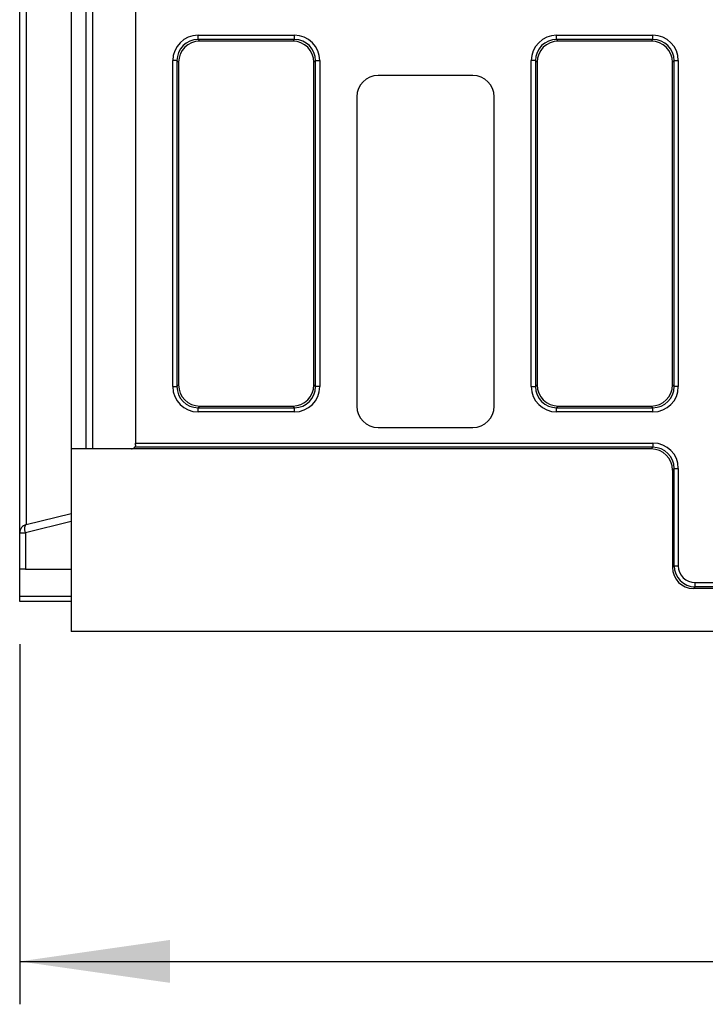
# Model space of a CAD drawing. Units: millimetres. Extents: x 8 to 457, y 1 to 291.
# Drawn here: x 52 to 68, y 97 to 120 of the extents above; entities that cross this region are included whole.
import ezdxf

# ---------------------------------------------------------------- set-up
doc = ezdxf.new("R2010")
doc.units = ezdxf.units.MM
doc.layers.add('FORMAT', color=7, linetype='Continuous')
doc.styles.add('SLDTEXTSTYLE1', font='TXT', dxfattribs={"width": 0.7})
doc.dimstyles.new('SLDDIMSTYLE0', dxfattribs={"dimtxt": 3.393075, "dimasz": 3.5, "dimexe": 0, "dimexo": 0.0625, "dimgap": 0.848269, "dimtad": 1, "dimlfac": 10, "dimrnd": 1e-09, "dimzin": 12, "dimdsep": 46, "dimtxsty": 'SLDTEXTSTYLE1', "dimsah": 1, "dimcen": 0.09, "dimadec": 0, "dimazin": 3, "dimtfac": 1, "dimtofl": 0, "dimtmove": 0, "dimatfit": 3, "dimfxl": 0, "dimfrac": 2, "dimtolj": 1, "dimtzin": 12, "dimarcsym": 0})

# ---------------------------------------------------------------- blocks, each defined once
blk = doc.blocks.new('_D_5')
at = {"layer": 'FORMAT'}
for p, q in [((52.499, 105.018), (52.499, 96.631)), ((153.699, 104.318), (153.699, 96.631)), ((52.499, 97.631), (153.699, 97.631))]:
    blk.add_line(p, q, dxfattribs=at)
for points in [[(52.499, 97.631), (55.999, 97.131), (55.999, 98.131)], [(153.699, 97.631), (150.199, 98.131), (150.199, 97.131)]]:
    blk.add_solid(points, dxfattribs=at)
at = {"layer": 'FORMAT', "insert": (96.647, 102.406), "char_height": 3.7042, "attachment_point": 1, "style": 'SLDTEXTSTYLE1'}
blk.add_mtext('1012', dxfattribs=at)

msp = doc.modelspace()

# ---------------------------------------------------------------- linework, layer by layer
at = {"color": 7, "linetype": 'Continuous', "lineweight": 25}
for p, q in [((52.4991, 107.6115), (52.4991, 131.5241)), ((52.6507, 131.33), (52.6507, 107.8056)), ((53.6991, 129.5678), (53.6991, 109.5678)), ((54.1991, 109.5678), (54.1991, 129.5678)), ((55.1991, 129.431), (55.1991, 109.7046)), ((56.6531, 119.1061), (56.6531, 119.2046)), ((56.6531, 119.2046), (58.895, 119.2046)), ((56.6531, 119.1061), (56.6915, 119.0678)), ((58.895, 119.1061), (56.6531, 119.1061)), ((58.8567, 119.0678), (56.6915, 119.0678)), ((58.8567, 119.0678), (58.895, 119.1061)), ((58.895, 119.1061), (58.895, 119.2046)), ((65.0031, 119.1061), (65.0031, 119.2046)), ((65.0031, 119.2046), (67.245, 119.2046)), ((65.0031, 119.1061), (65.0415, 119.0678)), ((67.245, 119.1061), (65.0031, 119.1061)), ((67.2067, 119.0678), (65.0415, 119.0678)), ((67.2067, 119.0678), (67.245, 119.1061)), ((67.245, 119.1061), (67.245, 119.2046)), ((56.1607, 118.6137), (56.0623, 118.6137)), ((56.0623, 111.0219), (56.0623, 118.6137)), ((56.1991, 118.5754), (56.1607, 118.6137)), ((56.1607, 118.6137), (56.1607, 111.0219)), ((59.3874, 118.6137), (59.3491, 118.5754)), ((59.3874, 111.0219), (59.3874, 118.6137)), ((59.3874, 118.6137), (59.4859, 118.6137)), ((59.4859, 118.6137), (59.4859, 111.0219)), ((64.5107, 118.6137), (64.4123, 118.6137)), ((64.4123, 111.0219), (64.4123, 118.6137)), ((64.5491, 118.5754), (64.5107, 118.6137)), ((64.5107, 118.6137), (64.5107, 111.0219)), ((67.7374, 118.6137), (67.6991, 118.5754)), ((67.7374, 111.0219), (67.7374, 118.6137)), ((67.7374, 118.6137), (67.8359, 118.6137)), ((67.8359, 118.6137), (67.8359, 111.0219)), ((56.1991, 118.5754), (56.1991, 111.0602)), ((59.3491, 111.0602), (59.3491, 118.5754)), ((64.5491, 118.5754), (64.5491, 111.0602)), ((67.6991, 111.0602), (67.6991, 118.5754)), ((63.0497, 118.2678), (60.8484, 118.2678)), ((60.3491, 117.7685), (60.3491, 110.5671)), ((63.5491, 110.5671), (63.5491, 117.7685)), ((56.0623, 111.0219), (56.1607, 111.0219)), ((56.1607, 111.0219), (56.1991, 111.0602)), ((59.3491, 111.0602), (59.3874, 111.0219)), ((59.4859, 111.0219), (59.3874, 111.0219)), ((64.4123, 111.0219), (64.5107, 111.0219)), ((64.5107, 111.0219), (64.5491, 111.0602)), ((67.6991, 111.0602), (67.7374, 111.0219)), ((67.8359, 111.0219), (67.7374, 111.0219)), ((56.6915, 110.5678), (56.6531, 110.5295)), ((56.6915, 110.5678), (58.8567, 110.5678)), ((58.895, 110.5295), (58.8567, 110.5678)), ((65.0415, 110.5678), (65.0031, 110.5295)), ((65.0415, 110.5678), (67.2067, 110.5678)), ((67.245, 110.5295), (67.2067, 110.5678)), ((56.6531, 110.5295), (58.895, 110.5295)), ((56.6531, 110.431), (56.6531, 110.5295)), ((58.895, 110.431), (56.6531, 110.431)), ((58.895, 110.431), (58.895, 110.5295)), ((65.0031, 110.5295), (67.245, 110.5295)), ((65.0031, 110.431), (65.0031, 110.5295)), ((67.245, 110.431), (65.0031, 110.431)), ((67.245, 110.431), (67.245, 110.5295)), ((60.8484, 110.0678), (63.0497, 110.0678)), ((55.1991, 109.7046), (67.245, 109.7046)), ((55.1991, 109.6678), (55.1991, 109.7046)), ((67.245, 109.7046), (67.245, 109.6061)), ((55.0991, 109.5678), (53.6991, 109.5678)), ((53.6991, 109.5678), (53.6991, 105.3178)), ((67.2067, 109.5678), (55.0991, 109.5678)), ((67.245, 109.6061), (55.1778, 109.6061)), ((67.2067, 109.5678), (67.245, 109.6061)), ((67.7374, 109.1137), (67.6991, 109.0754)), ((67.6991, 109.0754), (67.6991, 106.8102)), ((67.7374, 106.8485), (67.7374, 109.1137)), ((67.7374, 109.1137), (67.8359, 109.1137)), ((67.8359, 109.1137), (67.8359, 106.8485)), ((52.6507, 107.8056), (53.6991, 108.067)), ((53.6991, 107.8779), (52.6307, 107.6115)), ((52.4991, 107.6115), (52.6307, 107.6115)), ((52.4991, 106.7678), (52.4991, 107.6115)), ((52.6307, 107.6115), (52.6307, 106.7678)), ((52.6307, 106.7678), (52.4991, 106.7678)), ((52.4991, 106.1396), (52.4991, 106.7678)), ((52.6307, 106.7678), (53.6991, 106.7678)), ((67.6991, 106.8102), (67.7374, 106.8485)), ((67.7374, 106.8485), (67.8359, 106.8485)), ((68.2298, 106.3561), (68.2298, 106.4546)), ((68.2298, 106.4546), (89.1683, 106.4546)), ((68.2298, 106.3561), (68.1915, 106.3178)), ((89.2067, 106.3178), (68.1915, 106.3178)), ((89.1683, 106.3561), (68.2298, 106.3561)), ((52.4991, 106.0178), (52.4991, 106.1396)), ((53.6991, 106.0178), (52.4991, 106.0178)), ((153.6991, 105.3178), (53.6991, 105.3178))]:
    msp.add_line(p, q, dxfattribs=at)
at = {"color": 8, "linetype": 'Continuous', "lineweight": 25}
for p, q in [((54.0474, 109.5678), (54.0474, 129.5678)), ((52.4991, 106.1396), (53.6991, 106.1396))]:
    msp.add_line(p, q, dxfattribs=at)
at = {"color": 7, "linetype": 'Continuous', "lineweight": 25, "flags": 128}
msp.add_lwpolyline([(52.6307, 107.6115), (52.6239, 107.6475), (52.6198, 107.6823), (52.6183, 107.7146), (52.6197, 107.7434), (52.6238, 107.7676), (52.6305, 107.7865), (52.6396, 107.7993), (52.6507, 107.8056)], dxfattribs=at)
at = {"color": 7, "linetype": 'Continuous', "lineweight": 25}
for centre, radius, start, end in [((55.0991, 109.6678), 0.1, 270, 321.92247), ((52.6991, 107.6115), 0.2, 104, 180)]:
    msp.add_arc(centre, radius, start, end, dxfattribs=at)
for centre, major_axis, ratio, start_param, end_param in [((56.6715, 118.5953), (-0.4373, 0.4373), 0.9702875, 5.5128663, 7.0535043), ((56.6715, 118.5953), (0.3686, -0.3686), 0.9590585, 2.3712736, 3.9119117), ((56.7068, 118.5601), (-0.3644, 0.3644), 0.9702875, 5.5128663, 7.0535043), ((58.8413, 118.5601), (0.3644, 0.3644), 0.9702875, 5.5128663, 7.0535043), ((58.8766, 118.5953), (0.4373, 0.4373), 0.9702875, 5.5128663, 7.0535043), ((58.8766, 118.5953), (0.3686, 0.3686), 0.9590585, 5.5128663, 7.0535043), ((65.0215, 118.5953), (-0.4373, 0.4373), 0.9702875, 5.5128663, 7.0535043), ((65.0215, 118.5953), (0.3686, -0.3686), 0.9590585, 2.3712736, 3.9119117), ((65.0568, 118.5601), (-0.3644, 0.3644), 0.9702875, 5.5128663, 7.0535043), ((67.1913, 118.5601), (0.3644, 0.3644), 0.9702875, 5.5128663, 7.0535043), ((67.2266, 118.5953), (0.4373, 0.4373), 0.9702875, 5.5128663, 7.0535043), ((67.2266, 118.5953), (0.3686, 0.3686), 0.9590585, 5.5128663, 7.0535043), ((60.8497, 117.7671), (-0.3545, 0.3545), 0.9972647, 5.4991567, 7.0672139), ((63.0484, 117.7671), (0.3545, 0.3545), 0.9972647, 5.4991567, 7.0672139), ((56.6715, 111.0402), (-0.4373, -0.4373), 0.9702875, 5.5128663, 7.0535043), ((56.6715, 111.0402), (0.3686, 0.3686), 0.9590585, 2.3712736, 3.9119117), ((56.7068, 111.0755), (-0.3644, -0.3644), 0.9702875, 5.5128663, 7.0535043), ((58.8413, 111.0755), (0.3644, -0.3644), 0.9702875, 5.5128663, 7.0535043), ((58.8766, 111.0402), (0.3686, -0.3686), 0.9590585, 5.5128663, 7.0535043), ((58.8766, 111.0402), (0.4373, -0.4373), 0.9702875, 5.5128663, 7.0535043), ((65.0215, 111.0402), (-0.4373, -0.4373), 0.9702875, 5.5128663, 7.0535043), ((65.0215, 111.0402), (0.3686, 0.3686), 0.9590585, 2.3712736, 3.9119117), ((65.0568, 111.0755), (-0.3644, -0.3644), 0.9702875, 5.5128663, 7.0535043), ((67.1913, 111.0755), (0.3644, -0.3644), 0.9702875, 5.5128663, 7.0535043), ((67.2266, 111.0402), (0.3686, -0.3686), 0.9590585, 5.5128663, 7.0535043), ((67.2266, 111.0402), (0.4373, -0.4373), 0.9702875, 5.5128663, 7.0535043), ((60.8497, 110.5685), (-0.3545, -0.3545), 0.9972647, 5.4991567, 7.0672139), ((63.0484, 110.5685), (0.3545, -0.3545), 0.9972647, 5.4991567, 7.0672139), ((67.2266, 109.0953), (-0.4373, -0.4373), 0.9702875, 2.3712736, 3.9119117), ((67.1913, 109.0601), (-0.3644, -0.3644), 0.9702875, 2.3712736, 3.9119117), ((67.2266, 109.0953), (0.3686, 0.3686), 0.9590585, 5.5128663, 7.0535043), ((68.2068, 106.8255), (0.3644, 0.3644), 0.9702875, 2.3712736, 3.9119117), ((68.242, 106.8608), (0.3601, 0.3601), 0.9817827, 2.3712736, 3.9119117), ((68.242, 106.8608), (0.2915, 0.2915), 0.9702875, 2.3712736, 3.9119117)]:
    msp.add_ellipse(centre, major_axis=major_axis, ratio=ratio, start_param=start_param, end_param=end_param, dxfattribs=at)
msp.add_open_spline([(55.1991, 109.6678), (55.1991, 109.6514), (55.1951, 109.6375), (55.1856, 109.6164), (55.1801, 109.6091), (55.1778, 109.6061)], degree=3, knots=[0, 0, 0, 0, 0.5, 0.5, 1, 1, 1, 1], dxfattribs=at)

# ---------------------------------------------------------------- dimensions: what is measured, and where the dimension line sits
at = {"layer": 'FORMAT'}
dim = msp.add_linear_dim(base=(153.6991, 97.6313), p1=(52.4991, 106.0178), p2=(153.6991, 105.3178), dimstyle='SLDDIMSTYLE0', dxfattribs=at)
dim.commit()
dim.dimension.update_dxf_attribs({"geometry": '_D_5', "text_midpoint": (100.2618, 97.6313), "dimtype": 160})

doc.saveas('drawing.dxf')
